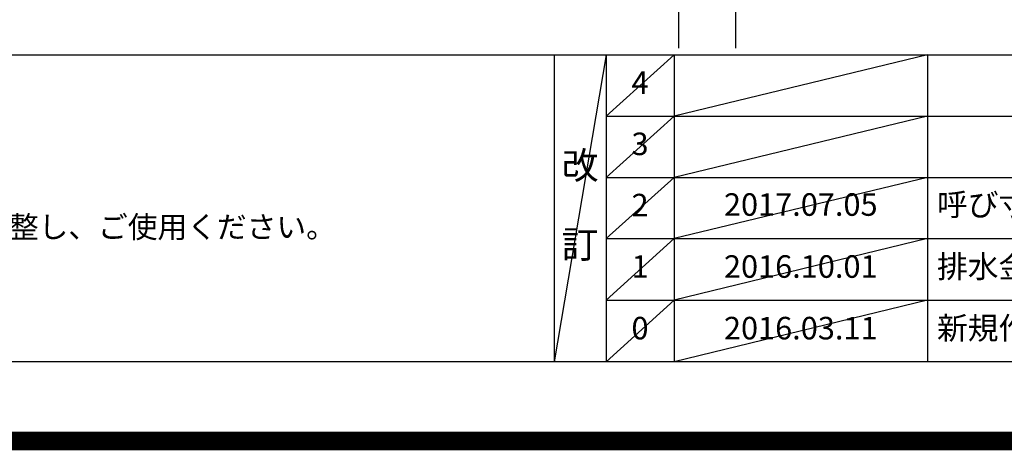
# Model space of a CAD drawing. Extents: x 0 to 26473, y -25 to 8845.
# Drawn here: x 16934 to 19555, y -25 to 1121 of the extents above; entities that cross this region are included whole.
import ezdxf

# ---------------------------------------------------------------- set-up
doc = ezdxf.new("R2010")
doc.units = 0
doc.header["$LTSCALE"] = 50
doc.header["$MEASUREMENT"] = 0
doc.layers.get('DEFPOINTS').update_dxf_attribs({"color": 146, "linetype": 'CONTINUOUS'})
for name, color, linetype in [('160-文字', 254, 'CONTINUOUS'), ('190-図面外枠', 5, 'CONTINUOUS'), ('191-図面内枠', 4, 'CONTINUOUS')]:
    doc.layers.add(name, color=color, linetype=linetype)
doc.styles.add('KH001', font='txt')

# ---------------------------------------------------------------- blocks, each defined once
blk = doc.blocks.new('A$C5D946DDC')
at = {"layer": '190-図面外枠'}
blk.add_line((20519, 350.7), (271, 350.7), dxfattribs=at)
at = {"layer": 'DEFPOINTS'}
blk.add_lwpolyline([(0, 0), (20790, 0), (20790, 14700), (0, 14700)], close=True, dxfattribs=at)

msp = doc.modelspace()

# ---------------------------------------------------------------- linework, layer by layer
at = {"layer": '191-図面内枠'}
for p, q in [((14136.57, 1027.33), (26285.39, 1027.33)), ((18356.83, 1027.33), (18356.83, 210.4)), ((18494.95, 1027.33), (18494.95, 210.4)), ((18675.91, 1027.33), (18675.91, 210.4)), ((19350.55, 1027.33), (19350.55, 210.4)), ((18494.95, 864.4), (22979.35, 864.4)), ((18494.95, 701.4), (22979.35, 701.4)), ((18494.95, 538.4), (22979.35, 538.4)), ((18494.95, 374.4), (22979.35, 374.4))]:
    msp.add_line(p, q, dxfattribs=at)
at = {"layer": 'DEFPOINTS'}
for p, q in [((18688.94, 1045.36), (18688.94, 8401.59)), ((18840.47, 1045.36), (18840.47, 8401.59)), ((18494.95, 1027.33), (18356.83, 210.4)), ((18675.91, 1027.33), (18494.95, 864.33)), ((19350.55, 1027.33), (18675.91, 864.4)), ((18675.91, 864.4), (18494.95, 701.4)), ((19350.55, 864.4), (18675.91, 701.4)), ((18675.91, 701.4), (18494.95, 538.4)), ((19350.55, 701.4), (18675.91, 538.4)), ((18675.91, 538.4), (18494.95, 374.4)), ((19350.55, 538.4), (18675.91, 374.4)), ((18675.91, 374.4), (18494.95, 210.4)), ((19350.55, 374.4), (18675.91, 210.4))]:
    msp.add_line(p, q, dxfattribs=at)
at = {"layer": 'DEFPOINTS', "color": 1, "const_width": 50}
msp.add_lwpolyline([(13973.99, 0), (26447.97, 0), (26447.97, 8820), (13973.99, 8820)], close=True, dxfattribs=at)

# ---------------------------------------------------------------- block references
at = {"layer": '190-図面外枠', "xscale": 0.6000000000058208, "yscale": 0.6000000000058208, "zscale": 0.6000000000058208}
msp.add_blockref('A$C5D946DDC', (13973.99, 0), dxfattribs=at)

# ---------------------------------------------------------------- texts
at = {"layer": '160-文字', "style": 'KH001'}
msp.add_text('4、本図は、天井高2400想定で記載されておりますが、各物件ごとに高さ調整し、ご使用ください。', height=58, dxfattribs=at).set_placement((14232.97, 540.47))
for s, insert, char_height, attachment_point, line_spacing_factor in [('4', (18585.43, 945.83), 60, 5, 0.876232), ('3', (18585.43, 782.9), 60, 5, 0.876232), ('改\\P\\P訂', (18425.89, 618.86), 72, 5, 0.876232), ('2', (18585.43, 619.9), 60, 5, 0.876232), ('{2017.07.05}', (19013.23, 621.4), 60, 5, 0.876232), ('{呼び寸変更、ｳｫｰﾙｷｬﾋﾞﾈｯﾄ位置変更}', (19375.86, 621.4), 60, 4, 0.876232), ('{排水金具変更・配管立ち上げ位置変更}', (19375.86, 456.4), 60, 4, 0.8), ('1', (18585.43, 456.4), 60, 5, 0.876232), ('{2016.10.01}', (19013.23, 456.4), 60, 5, 0.876232), ('0', (18585.43, 292.4), 60, 5, 0.876232), ('2016.03.11', (19013.23, 292.4), 60, 5, 0.876232), ('新規作成', (19375.86, 292.4), 60, 4, 0.876232)]:
    msp.add_mtext(s, dxfattribs=dict(at, insert=insert, char_height=char_height, attachment_point=attachment_point, line_spacing_factor=line_spacing_factor))

doc.saveas('drawing.dxf')
